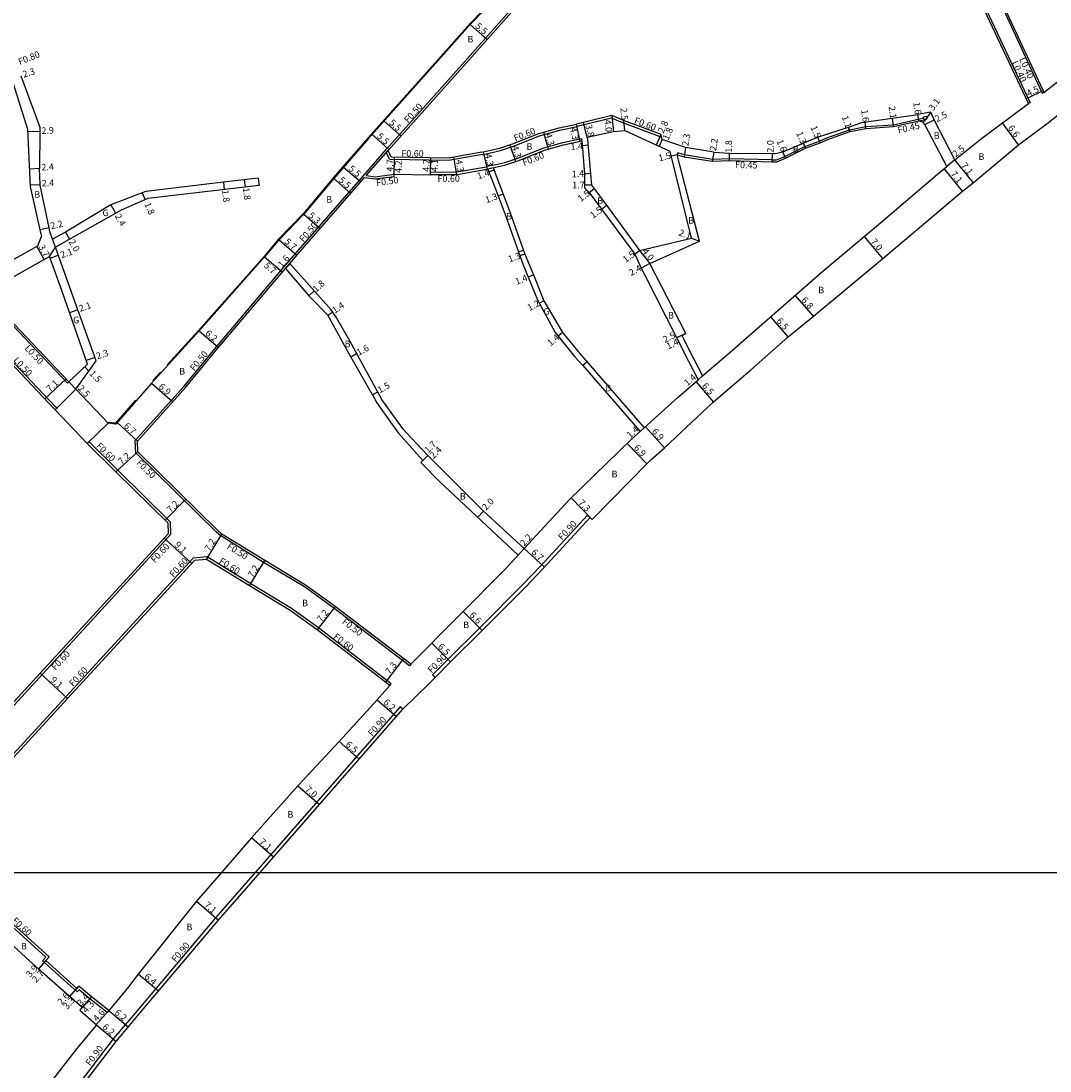
# Model space of a CAD drawing. Units: metres. Extents: x 0 to 3200, y -107400 to -104997.
# Drawn here: x 279 to 529, y -106248 to -105993 of the extents above; entities that cross this region are included whole.
import ezdxf

# ---------------------------------------------------------------- set-up
doc = ezdxf.new("R2010")
doc.units = ezdxf.units.M
doc.header["$LTSCALE"] = 2.5
for name, color, linetype in [('側溝・桝', 7, 'Continuous'), ('図郭', 7, 'Continuous'), ('幅員', 7, 'Continuous'), ('歩道・分離帯・安全施設', 7, 'Continuous'), ('舗装', 7, 'Continuous'), ('道路', 7, 'Continuous')]:
    doc.layers.add(name, color=color, linetype=linetype)

msp = doc.modelspace()

# ---------------------------------------------------------------- linework, layer by layer
at = {"layer": '側溝・桝'}
for points in [[(501.14, -105960.79), (501.83, -105962.41), (509.12, -105979.66), (510.39, -105982.61), (524.49, -106012.64), (524.13, -106012.81)], [(406.71, -105980.21), (399.13, -105988.75), (386.17, -106003.34), (367.81, -106023.88)], [(512.71, -105978.12), (513.94, -105981.01), (527.28, -106009.89), (527.46, -106010.26), (527.82, -106010.09)], [(391.14, -106025.23), (395.78, -106024.16), (398.73, -106023.16), (405.09, -106020.64), (409.99, -106019.24), (414.2, -106018.36)], [(431.22, -106019.66), (425.32, -106017.5), (422.6, -106016.34), (414.2, -106018.36)], [(461.67, -106026.49), (462.76, -106026.49), (464.77, -106025.64), (469.64, -106023.23), (473.19, -106021.93), (475.05, -106021.13), (480.51, -106019.17), (484.48, -106018.41), (491.22, -106017.94), (498.59, -106016.27)], [(497.4, -106017), (498.68, -106016.71)], [(393.68, -106027.82), (396.62, -106027.14), (399.8, -106026.07), (406.08, -106023.58), (410.73, -106022.25), (415.25, -106021.31), (415.38, -106021.9)], [(434.79, -106021.07), (433.65, -106020.55), (431.22, -106019.66)], [(362.1, -106030.44), (367.81, -106023.88)], [(362.87, -106030.32), (368.19, -106024.21)], [(391.16, -106025.22), (382.92, -106026.65), (368.59, -106026.39), (367.76, -106024.7)], [(461.67, -106026.49), (451.29, -106026.24), (447.14, -106026.37), (440.36, -106025.29), (438.71, -106024.8), (438.58, -106025.23)], [(378.53, -106030.07), (378.53, -106029.47), (384.91, -106029.45), (391.67, -106028.28), (392.3, -106028.14)], [(393.68, -106027.82), (392.3, -106028.14)], [(393.81, -106028.4), (392.44, -106028.72)], [(373.72, -106149.27), (373.42, -106149.67), (354.99, -106135.65), (347.8, -106130.49), (337.89, -106124.51), (327.43, -106118.04), (326.41, -106117.12), (306.74, -106097.82), (306.64, -106094.82), (318.52, -106081.62), (326.38, -106072.02), (342.83, -106052.64), (343.88, -106051.4), (345.23, -106049.8), (362.1, -106030.44)], [(362.87, -106030.32), (365.08, -106030.62), (369.66, -106030.01), (369.66, -106030.01)], [(343.21, -106052.96), (344.26, -106051.73)], [(269.03, -106059.33), (268.71, -106059.72), (272.13, -106062.51), (276.88, -106066.94), (290.1, -106080.86), (290.46, -106080.51)], [(261.17, -106062.49), (261.4, -106062.04), (261.87, -106062.29), (264.86, -106064.46), (268.11, -106067.11), (272.58, -106071.28), (287.2, -106086.65), (287.54, -106087.01), (287.17, -106087.36)], [(302.3, -106102.01), (295.37, -106095.18), (294.94, -106095.6)], [(261.88, -106175.85), (315.3, -106117.68), (315.23, -106114.7), (302.3, -106102.01)], [(405.27, -106125.41), (416.76, -106113), (417.42, -106113.61)], [(368.59, -106154.53), (368.95, -106154.06), (351.26, -106140.48), (344.69, -106135.73), (334.74, -106129.73), (324.16, -106123.19), (320.74, -106123.45), (289.71, -106157.22), (267.67, -106181.22)], [(405.27, -106125.41), (400.98, -106129.91), (390.49, -106140.47), (382.78, -106148.1), (379.02, -106151.89), (379.66, -106152.53)], [(371.79, -106160.28), (371.11, -106159.69), (335.86, -106200)], [(335.86, -106200), (326.18, -106211.07), (306.1, -106234.84), (301.26, -106240.57), (287.77, -106258.26), (262.41, -106292.13), (260.35, -106295.16), (259.2, -106296.85), (259.95, -106297.36)], [(300.19, -106233.62), (299.82, -106234.09), (295.57, -106230.75), (292.96, -106228.56), (292.48, -106229.1), (284.04, -106221.51), (284.85, -106220.62), (266.85, -106204.36), (262.24, -106200)]]:
    msp.add_lwpolyline(points, dxfattribs=at)
msp.add_lwpolyline([(498.68, -106016.71), (498.53, -106016.03), (499.21, -106015.87), (499.37, -106016.56)], close=True, dxfattribs=at)
at = {"layer": '図郭'}
for points in [[(0, -106200), (800, -106200), (800, -105600), (0, -105600)], [(800, -106800), (0, -106800), (0, -106200), (800, -106200)]]:
    msp.add_lwpolyline(points, close=True, dxfattribs=at)
at = {"layer": '幅員'}
for points in [[(388.21, -105993.51), (392.32, -105997.16)], [(527.65, -106009.72), (523.57, -106011.64)], [(422.65, -106015.71), (423.04, -106019.69)], [(497.4, -106017), (497.17, -106015.42)], [(500.31, -106014.86), (498.5, -106017.38)], [(367.23, -106017.04), (371.34, -106020.7)], [(414.95, -106021.99), (414.07, -106017.78)], [(416.64, -106021.08), (415.75, -106017.37)], [(425.54, -106016.94), (425.78, -106019.43)], [(480.63, -106019.6), (480.26, -106018.57)], [(484.54, -106018.85), (484.31, -106017.27)], [(491.28, -106018.39), (490.98, -106016.31)], [(498.89, -106017.89), (501.11, -106016.74)], [(521.71, -106022.81), (517.79, -106017.5)], [(283.43, -106019.55), (280.54, -106019.68)], [(364.28, -106020.35), (368.38, -106024.01)], [(405.99, -106019.76), (407.18, -106023.89)], [(434.61, -106020.33), (433.45, -106022.88)], [(472.77, -106020.97), (473.36, -106022.35)], [(397.83, -106022.83), (399.21, -106026.9)], [(415.47, -106022.99), (416.86, -106022.87)], [(434.91, -106021.57), (434.16, -106023.2)], [(440.62, -106023.46), (440.26, -106025.73)], [(469.82, -106023.64), (469.31, -106022.45)], [(369.65, -106030.51), (369.74, -106025.81)], [(369.66, -106030.01), (369.74, -106025.81)], [(378.53, -106030.07), (378.61, -106025.97)], [(378.53, -106030.17), (378.61, -106025.97)], [(384.96, -106030.05), (384.23, -106025.82)], [(391.33, -106024.57), (392.29, -106028.75)], [(438.58, -106025.23), (437.12, -106025.59)], [(447.46, -106024.65), (447.11, -106026.83)], [(451.29, -106026.69), (451.3, -106024.89)], [(461.67, -106024.94), (461.66, -106026.94)], [(464.95, -106026.05), (464.33, -106024.57)], [(283.32, -106028.63), (280.93, -106028.73)], [(357.37, -106028.26), (361.52, -106031.87)], [(392.69, -106029.41), (394.01, -106028.92)], [(508.08, -106034.13), (503.61, -106028.61)], [(506.19, -106026.52), (504.25, -106028.09)], [(510.66, -106032.04), (506.19, -106026.52)], [(333.18, -106031.34), (333.4, -106033.13)], [(354.94, -106031.04), (359.09, -106034.66)], [(416.05, -106029.88), (417.45, -106029.76)], [(281.09, -106032.58), (283.49, -106032.47)], [(328.08, -106031.95), (328.29, -106033.74)], [(417.7, -106032.67), (416.05, -106032.67)], [(417.12, -106034.41), (418.32, -106033.51)], [(308.33, -106034.55), (309.05, -106036.23)], [(396.2, -106034.84), (394.98, -106035.29)], [(300.65, -106037.41), (301.83, -106039.5)], [(420.15, -106038.46), (421.35, -106037.56)], [(347.64, -106039.73), (351.64, -106043.21)], [(285.63, -106043.01), (283.49, -106043.5)], [(289.64, -106044.08), (290.62, -106045.82)], [(341.68, -106045.97), (345.97, -106049.71)], [(442.06, -106045.53), (444.02, -106046.3)], [(488.64, -106050.49), (484.15, -106045.12)], [(284.44, -106050.79), (282.65, -106047.55)], [(401.48, -106049.44), (400.25, -106049.87)], [(428.23, -106049.48), (429.44, -106048.59)], [(429.44, -106048.59), (431.92, -106051.72)], [(285.93, -106050.41), (287.9, -106049.7)], [(338.13, -106050.14), (342.48, -106053.83)], [(344.26, -106051.73), (343.21, -106052.96)], [(431.92, -106051.72), (429.78, -106052.86)], [(403.58, -106054.52), (402.29, -106055.06)], [(348.89, -106059.61), (350.22, -106058.41)], [(471.78, -106064.59), (467.3, -106059.48)], [(406.08, -106060.8), (405.02, -106061.37)], [(292.62, -106063.02), (290.63, -106063.71)], [(353.55, -106064.31), (354.72, -106063.53)], [(465.62, -106069.59), (461.34, -106064.69)], [(322.18, -106068.16), (326.91, -106072.17)], [(410.69, -106068.56), (409.6, -106069.45)], [(440.68, -106068.74), (438.45, -106069.87)], [(439.7, -106069.24), (438.45, -106069.87)], [(296.84, -106074.62), (294.67, -106075.38)], [(359.12, -106074.42), (360.52, -106073.65)], [(295.35, -106077.95), (294.32, -106076.86)], [(284.62, -106084.67), (289.77, -106079.78)], [(443.69, -106080.06), (444.78, -106079.12)], [(290.46, -106080.51), (292.19, -106082.33)], [(310.62, -106080.84), (315.75, -106085.45)], [(447.44, -106085.41), (443.19, -106080.5)], [(364.36, -106083.73), (365.67, -106083)], [(302.22, -106090.47), (307.2, -106094.96)], [(429.53, -106092.68), (430.57, -106091.74)], [(435.46, -106096.62), (430.83, -106091.5)], [(307.23, -106097.61), (301.88, -106102.44)], [(431.21, -106100.52), (426.41, -106095.57)], [(376.16, -106100.16), (377.86, -106098.47)], [(376.67, -106099.68), (377.86, -106098.47)], [(313.92, -106114.26), (318.97, -106109.12)], [(417.84, -106114.04), (412.76, -106108.8)], [(391.42, -106112.07), (390.05, -106113.53)], [(324.01, -106123.81), (327.73, -106117.64)], [(320.36, -106124.74), (313.66, -106118.59)], [(399.86, -106122.72), (401.35, -106121.11)], [(401.35, -106121.11), (406.27, -106125.66)], [(334.43, -106130.24), (338.15, -106124.08)], [(355.28, -106135.25), (350.9, -106140.96)], [(391.13, -106141.11), (386.44, -106136.46)], [(383.42, -106148.73), (378.81, -106144.15)], [(371.97, -106147.93), (367.53, -106153.72)], [(290.16, -106157.63), (283.45, -106151.47)], [(365.57, -106157.98), (370.24, -106162.06)], [(356.27, -106168.15), (361.17, -106172.43)], [(346.22, -106178.89), (351.49, -106183.5)], [(340.31, -106196.28), (334.97, -106191.61)], [(321.52, -106206.98), (326.86, -106211.65)], [(285.69, -106220.57), (283.08, -106223.47)], [(284.89, -106221.46), (283.08, -106223.47)], [(312.26, -106228.94), (307.37, -106224.81)], [(290.71, -106230.2), (292.9, -106227.72)], [(290.71, -106230.2), (292.43, -106228.25)], [(295.95, -106230.28), (293.1, -106233.51)], [(293.7, -106232.83), (295.95, -106230.28)], [(297.15, -106237.07), (300.19, -106233.62)], [(300.19, -106233.62), (304.93, -106237.62)], [(297.22, -106237.14), (301.96, -106241.14)]]:
    msp.add_lwpolyline(points, dxfattribs=at)
at = {"layer": '歩道・分離帯・安全施設'}
for points in [[(397.77, -105983.4), (388.07, -105993.37), (382.29, -105999.88), (363.27, -106021.18), (354.79, -106030.91), (347.49, -106039.6), (341.53, -106045.84), (341.14, -106046.28), (337.98, -106050.01), (322.03, -106068.02), (314.42, -106076.37)], [(312.74, -106078.22), (310.87, -106080.26)], [(306.69, -106085.04), (301.8, -106090.64), (300.04, -106090.44)]]:
    msp.add_lwpolyline(points, dxfattribs=at)
at = {"layer": '舗装'}
for points in [[(287.2, -106047.75), (286.52, -106045.84)], [(285.79, -106050.04), (287.2, -106047.75)], [(399.9, -106048.9), (401.13, -106048.46)], [(416.64, -106075.69), (415.58, -106076.6)], [(290.46, -106080.51), (292.19, -106082.33)]]:
    msp.add_lwpolyline(points, dxfattribs=at)
at = {"layer": '道路'}
for points in [[(524.13, -106012.81), (510.02, -105982.77), (508.76, -105979.82), (501.46, -105962.57), (500.77, -105960.94)], [(513.07, -105977.96), (514.31, -105980.85), (527.65, -106009.72), (527.82, -106010.09)], [(398.9, -105982.53), (388.21, -105993.51), (382.44, -106000.01), (363.42, -106021.32), (354.94, -106031.04), (347.64, -106039.73), (341.68, -106045.97), (341.29, -106046.41), (338.13, -106050.14), (322.18, -106068.16), (310.62, -106080.84), (301.89, -106090.85), (300.02, -106090.63)], [(391.05, -106024.63), (382.87, -106026.05), (368.97, -106025.8), (368.19, -106024.21), (386.55, -106003.67), (399.5, -105989.08), (406.85, -105980.8)], [(527.82, -106010.09), (530.88, -106007.76), (559.32, -105986.51), (559.73, -105987.08)], [(265.81, -106056.89), (282.91, -106047.41), (283.85, -106044.9), (283.74, -106044.6), (281.11, -106032.96), (280.51, -106019.08), (276.62, -106006.72)], [(278.81, -106006.03), (283.39, -106018.57), (283.43, -106019.55), (283.32, -106028.63)], [(506.19, -106026.52), (512.64, -106021.31), (524.13, -106012.81)], [(521.71, -106022.81), (528.65, -106017.67), (534.76, -106012.84)], [(440.62, -106023.46), (434.91, -106021.57), (434.61, -106020.33), (433.88, -106019.99), (425.54, -106016.94), (422.65, -106015.71), (414.07, -106017.78)], [(480.26, -106018.57), (483.56, -106017.38), (497.17, -106015.42)], [(506.19, -106026.52), (501.11, -106016.74), (500.31, -106014.86), (497.17, -106015.42)], [(391.05, -106024.63), (395.61, -106023.58), (398.52, -106022.59), (404.89, -106020.08), (409.85, -106018.66), (414.07, -106017.78)], [(461.66, -106026.94), (462.85, -106026.94), (464.95, -106026.05), (469.82, -106023.64), (473.36, -106022.35), (475.22, -106021.55), (480.63, -106019.6), (484.54, -106018.85), (491.28, -106018.39), (497.4, -106017)], [(472.77, -106020.97), (480.26, -106018.57)], [(504.25, -106028.09), (498.89, -106017.89), (498.5, -106017.38), (497.4, -106017)], [(436.83, -106024.43), (425.89, -106019.42), (423.04, -106019.69), (416.64, -106021.08), (416.76, -106021.61)], [(464.33, -106024.57), (472.77, -106020.97)], [(393.81, -106028.4), (396.79, -106027.72), (400, -106026.63), (406.28, -106024.15), (410.88, -106022.83), (415.38, -106021.9)], [(415.38, -106021.9), (416.05, -106029.88)], [(416.76, -106021.61), (417.7, -106032.67), (421.35, -106037.56)], [(447.46, -106024.65), (440.62, -106023.46)], [(510.64, -106032.06), (521.71, -106022.81)], [(429.44, -106048.59), (442.06, -106045.53), (436.83, -106024.43)], [(438.58, -106025.23), (440.26, -106025.73), (447.11, -106026.83), (451.29, -106026.69), (461.66, -106026.94)], [(439.22, -106027.81), (438.58, -106025.23)], [(447.46, -106024.65), (451.3, -106024.89)], [(451.3, -106024.89), (461.67, -106024.94)], [(461.67, -106024.94), (462.44, -106024.94), (464.33, -106024.57)], [(283.49, -106032.47), (283.32, -106028.63)], [(362.47, -106030.77), (365.08, -106031.13), (369.65, -106030.51), (369.66, -106030.01), (378.53, -106030.17), (378.53, -106030.07), (384.96, -106030.05), (391.79, -106028.87), (392.44, -106028.72)], [(392.44, -106028.72), (392.69, -106029.41)], [(393.81, -106028.4), (397.88, -106039.38), (401.48, -106049.44), (403.58, -106054.52), (406.08, -106060.8)], [(431.92, -106051.72), (444.02, -106046.3), (439.22, -106027.81)], [(444.78, -106079.12), (452.12, -106072.76), (474.05, -106053.56), (487.63, -106042.21), (501.92, -106029.98), (504.25, -106028.09)], [(336.58, -106030.94), (328.08, -106031.95)], [(336.58, -106030.94), (336.79, -106032.73)], [(344.26, -106051.73), (345.61, -106050.13), (362.47, -106030.77)], [(392.69, -106029.41), (394.98, -106035.29)], [(416.05, -106029.88), (416.04, -106033.3)], [(285.63, -106043.01), (283.5, -106032.64), (283.49, -106032.47)], [(336.79, -106032.73), (309.73, -106035.93), (303.2, -106038.73), (287.2, -106047.75)], [(328.08, -106031.95), (309.23, -106034.17), (308.33, -106034.55), (300.65, -106037.41)], [(416.04, -106033.3), (417.12, -106034.41)], [(508.08, -106034.13), (510.64, -106032.06)], [(394.98, -106035.29), (396.66, -106039.82), (401.04, -106052.07), (404.6, -106060.59), (408.88, -106068.56), (413.69, -106074.43), (415.58, -106076.6), (429.53, -106092.68)], [(417.12, -106034.41), (420.15, -106038.46)], [(488.64, -106050.49), (508.08, -106034.13)], [(300.65, -106037.41), (289.64, -106044.08)], [(420.15, -106038.46), (427.35, -106048.28)], [(421.35, -106037.56), (428.56, -106047.4)], [(286.52, -106045.84), (285.85, -106043.98), (285.63, -106043.01)], [(289.64, -106044.08), (286.52, -106045.84)], [(292.62, -106063.02), (290.74, -106057.59), (287.2, -106047.75)], [(427.35, -106048.28), (428.23, -106049.48)], [(428.56, -106047.4), (429.44, -106048.59)], [(269.03, -106059.33), (285.79, -106050.04)], [(290.46, -106080.51), (294.97, -106076.24), (288.76, -106058.29), (285.93, -106050.41), (285.79, -106050.04)], [(377.87, -106098.48), (374.99, -106095.48), (371.91, -106092.12), (369.99, -106089.49), (366.7, -106084.87), (358.92, -106070.76), (355.58, -106064.82), (354.37, -106063.01), (349.7, -106057.83), (344.26, -106051.73)], [(428.23, -106049.48), (429.78, -106052.86)], [(439.7, -106069.24), (440.68, -106068.74), (431.92, -106051.72)], [(471.78, -106064.59), (488.64, -106050.49)], [(373.72, -106149.27), (355.28, -106135.25), (348.08, -106130.07), (338.15, -106124.08), (327.73, -106117.64), (326.75, -106116.76), (307.23, -106097.61), (307.15, -106095.01), (318.9, -106081.94), (326.76, -106072.34), (343.21, -106052.96)], [(343.21, -106052.96), (348.89, -106059.61)], [(429.78, -106052.86), (430.63, -106054.44)], [(430.63, -106054.44), (441.32, -106075.53), (443.69, -106080.06)], [(290.46, -106080.51), (277.23, -106066.59), (272.46, -106062.14), (269.03, -106059.33)], [(353.55, -106064.31), (348.89, -106059.61)], [(406.08, -106060.8), (410.69, -106068.56)], [(287.17, -106087.36), (286.83, -106087), (272.23, -106071.63), (267.79, -106067.49), (264.56, -106064.85), (261.61, -106062.71), (261.17, -106062.49)], [(297.15, -106075.47), (292.62, -106063.02)], [(359.12, -106074.42), (357.53, -106071.54), (353.55, -106064.31)], [(447.44, -106085.41), (456.39, -106077.67), (465.62, -106069.59), (471.78, -106064.59)], [(410.69, -106068.56), (414.76, -106073.53), (430.57, -106091.74)], [(439.7, -106069.24), (442.57, -106074.89), (444.78, -106079.12)], [(364.36, -106083.73), (359.12, -106074.42)], [(295.35, -106077.95), (297.15, -106075.47)], [(292.19, -106082.33), (295.35, -106077.95)], [(430.57, -106091.74), (438.88, -106084.23), (443.69, -106080.06)], [(292.19, -106082.33), (300.02, -106090.63)], [(364.36, -106083.73), (365.43, -106085.67), (368.78, -106090.36), (370.75, -106093.07), (375.88, -106098.86)], [(294.94, -106095.6), (287.17, -106087.36)], [(435.46, -106096.62), (447.44, -106085.41)], [(401.35, -106121.11), (412.37, -106109.18), (427.48, -106094.53), (429.53, -106092.68)], [(301.88, -106102.44), (294.94, -106095.6)], [(431.21, -106100.52), (432.2, -106099.57), (435.46, -106096.62)], [(375.88, -106098.86), (376.67, -106099.68), (376.16, -106100.16)], [(399.86, -106122.72), (380.72, -106104.78), (376.16, -106100.16)], [(391.42, -106112.07), (377.87, -106098.48)], [(417.84, -106114.04), (431.21, -106100.52)], [(261.44, -106175.44), (314.7, -106117.46), (314.63, -106114.96), (301.88, -106102.44)], [(401.35, -106121.11), (391.42, -106112.07)], [(405.93, -106126.03), (417.42, -106113.61)], [(417.42, -106113.61), (417.84, -106114.04)], [(396.94, -106125.89), (399.86, -106122.72)], [(324.01, -106123.81), (321.02, -106124.03), (290.16, -106157.63), (268.11, -106181.63)], [(368.59, -106154.53), (350.9, -106140.96), (344.36, -106136.23), (334.43, -106130.24), (324.01, -106123.81)], [(371.79, -106160.28), (378.13, -106154.06), (379.66, -106152.53), (383.42, -106148.73), (391.13, -106141.11), (401.62, -106130.54), (405.93, -106126.03)], [(396.94, -106125.89), (373.72, -106149.27)], [(365.57, -106157.98), (368.59, -106154.53)], [(356.27, -106168.15), (365.57, -106157.98)], [(340.31, -106196.28), (371.79, -106160.28)], [(346.22, -106178.89), (356.27, -106168.15)], [(334.97, -106191.61), (346.22, -106178.89)], [(334.97, -106191.61), (327.62, -106200)], [(337.06, -106200), (340.31, -106196.28)], [(257.58, -106200), (264.65, -106206.68), (280.99, -106221.58), (283.08, -106223.47), (293.7, -106232.83), (293.1, -106233.51), (297.22, -106237.14), (292.11, -106243.33), (283.12, -106254.78), (268.2, -106275.39), (258.1, -106289.22), (255.07, -106294.04), (250.14, -106301.29), (243.26, -106310.83)], [(259.95, -106297.36), (263.15, -106292.65), (288.49, -106258.8), (301.96, -106241.14), (306.79, -106235.42), (326.86, -106211.65), (337.06, -106200)], [(327.62, -106200), (321.52, -106206.98), (307.37, -106224.81), (304.95, -106227.87), (302.05, -106231.42), (300.19, -106233.62), (295.95, -106230.28), (292.9, -106227.72), (292.43, -106228.25), (284.89, -106221.46), (285.69, -106220.57), (267.26, -106203.92), (263.11, -106200)]]:
    msp.add_lwpolyline(points, dxfattribs=at)
msp.add_lwpolyline([(292.19, -106082.33), (300.02, -106090.63), (294.94, -106095.6), (287.17, -106087.36)], close=True, dxfattribs=at)

# ---------------------------------------------------------------- texts
at = {"layer": '側溝・桝'}
for s, rotation, p in [('F0.80', 21.9557, (278.52, -106003.43)), ('L0.40', 295.1505, (519.99, -106002.83)), ('L0.40', 294.7898, (521.79, -106001.99)), ('F0.50', 48.2115, (373.09, -106017.65)), ('F0.60', 339.8797, (427.96, -106017.56)), ('F0.60', 21.5753, (399.17, -106022.04)), ('F0.45', 12.7676, (492.45, -106020.07)), ('F0.60', 358.9609, (371.4, -106025.67)), ('F0.60', 21.5753, (401.29, -106027.98)), ('F0.45', 358.6203, (452.66, -106028.47)), ('F0.50', 7.6386, (365.4, -106032.88)), ('F0.60', 0.1805, (380.22, -106031.86)), ('F0.50', 48.9446, (347.58, -106046.66)), ('L0.50', 313.5433, (279.57, -106072.48)), ('L0.50', 313.5433, (276.83, -106075.4)), ('F0.50', 50.6907, (321.01, -106078.05)), ('F0.60', 315.3945, (296.98, -106096.3)), ('F0.50', 315.5451, (306.79, -106100.45)), ('F0.90', 47.216, (410.58, -106119.23)), ('F0.60', 47.4304, (311.43, -106124.76)), ('F0.50', 328.2901, (328.8, -106121.04)), ('F0.60', 47.4304, (315.95, -106128.28)), ('F0.60', 328.2901, (326.86, -106124.61)), ('F0.50', 322.747, (356.84, -106139.28)), ('F0.60', 322.4997, (354.71, -106142.89)), ('F0.60', 47.4304, (287.2, -106150.91)), ('F0.90', 45.2122, (378.79, -106151.6)), ('F0.60', 47.4304, (291.51, -106154.87)), ('F0.90', 48.8263, (364.31, -106166.99)), ('F0.60', 317.9041, (276.49, -106211.96)), ('F0.90', 49.8096, (316.49, -106222.01)), ('F0.90', 52.6583, (295.64, -106247.25))]:
    msp.add_text(s, height=1.6, rotation=rotation, dxfattribs=at).set_placement(p)
at = {"layer": '幅員'}
for s, rotation, p in [('5.5', 318.3899, (389.27, -105994.11)), ('2.3', 17.4779, (279.48, -106006.5)), ('4.5', 25.1505, (524.09, -106011.12)), ('2.1', 278.1929, (490.04, -106013.53)), ('1.6', 278.1879, (496.05, -106012.52)), ('3.1', 54.2378, (500.93, -106014.66)), ('2.5', 275.5552, (424.75, -106013.87)), ('1.1', 289.8115, (478.61, -106016.06)), ('1.6', 278.1929, (483.35, -106014.36)), ('2.5', 27.4715, (501.81, -106017.39)), ('2.9', 2.4634, (283.82, -106020.2)), ('5.5', 318.2367, (368.29, -106017.64)), ('4.3', 281.7659, (412.47, -106018.77)), ('3.8', 283.5228, (416.21, -106018.11)), ('4.0', 275.5552, (420.87, -106016.77)), ('2.8', 65.3901, (435.22, -106020.15)), ('1.8', 65.39, (436.38, -106021.84)), ('1.5', 293.1212, (470.99, -106018.56)), ('6.6', 306.4795, (519.02, -106018.75)), ('5.5', 318.2367, (365.34, -106020.95)), ('4.3', 285.9754, (406.4, -106020.26)), ('2.3', 80.9135, (441.29, -106023.23)), ('1.3', 293.1212, (467.52, -106020)), ('4.3', 288.7031, (398.26, -106023.31)), ('1.4', 4.8597, (412.67, -106024.1)), ('2.2', 80.9135, (448.02, -106024.4)), ('1.8', 89.7253, (451.9, -106024.73)), ('2.0', 89.7253, (462.04, -106024.73)), ('1.6', 293.1212, (462.72, -106021.92)), ('2.5', 38.9608, (506.39, -106025.94)), ('4.7', 88.961, (369.42, -106029.38)), ('4.3', 282.9282, (391.72, -106025.18)), ('1.5', 13.9121, (434.24, -106026.87)), ('2.4', 2.4634, (283.79, -106029.09)), ('5.5', 318.9446, (358.43, -106028.85)), ('4.2', 88.961, (371.46, -106029.68)), ('4.2', 88.9609, (378.23, -106029.41)), ('4.1', 88.9611, (380.26, -106029.39)), ('4.3', 279.8427, (384.65, -106026.57)), ('1.4', 20.3255, (390.21, -106031.28)), ('1.4', 4.8597, (412.97, -106030.81)), ('7.1', 308.9608, (507.62, -106027.93)), ('2.4', 2.4634, (283.89, -106032.99)), ('5.5', 318.9446, (356, -106031.64)), ('7.1', 308.9608, (505.06, -106030)), ('1.8', 276.7558, (327.74, -106033.87)), ('1.8', 276.7558, (332.83, -106033.34)), ('1.7', 359.8526, (413.02, -106033.42)), ('1.5', 36.8403, (415.1, -106036.8)), ('1.3', 20.3256, (392.17, -106037.07)), ('1.8', 293.143, (308.81, -106037.24)), ('5.3', 318.9446, (348.63, -106040.26)), ('1.5', 36.8403, (418.1, -106040.85)), ('2.2', 12.7238, (286.18, -106043.41)), ('2.4', 299.4355, (301.58, -106040.17)), ('2.1', 338.7092, (438.76, -106044.82)), ('2.0', 299.4355, (290.34, -106046.42)), ('5.7', 318.9446, (342.81, -106046.63)), ('7.0', 309.9094, (485.59, -106046.45)), ('3.7', 298.9982, (283.01, -106047.69)), ('2.1', 19.7434, (288.72, -106050.5)), ('1.3', 19.6798, (397.74, -106051.49)), ('1.5', 36.2603, (426.04, -106051.62)), ('4.0', 308.4796, (429.95, -106048.84)), ('5.7', 319.6827, (337.82, -106052.46)), ('1.6', 49.6827, (342.4, -106052.87)), ('1.4', 22.6956, (399.53, -106056.98)), ('2.4', 27.9994, (427.36, -106054.81)), ('1.8', 42.0479, (350.68, -106058.83)), ('2.1', 19.0779, (293.21, -106063.53)), ('1.4', 33.6347, (355.19, -106063.99)), ('1.2', 28.2218, (402.63, -106063.35)), ('6.8', 311.2015, (468.7, -106060.7)), ('6.5', 311.2015, (462.64, -106065.8)), ('6.2', 319.6827, (323.52, -106068.96)), ('1.4', 39.357, (407.74, -106071.93)), ('2.5', 26.8896, (435.59, -106071.1)), ('1.6', 28.8653, (361.05, -106074.24)), ('1.4', 26.8896, (436.44, -106072.71)), ('2.3', 19.0779, (297.42, -106075.11)), ('1.5', 313.4756, (295.33, -106078.63)), ('1.4', 40.877, (441.07, -106081.66)), ('7.1', 43.5433, (285.89, -106083.12)), ('2.5', 313.5155, (292.52, -106082.25)), ('6.9', 318.0265, (312.19, -106081.91)), ('1.5', 28.8653, (366.16, -106083.37)), ('6.5', 310.877, (444.48, -106081.61)), ('6.7', 318.0265, (303.71, -106091.49)), ('1.4', 42.1083, (427.14, -106094.39)), ('6.9', 312.117, (432.28, -106092.74)), ('1.7', 45.3292, (377.96, -106098.02)), ('7.2', 42.0878, (303.32, -106100.8)), ('2.4', 44.9052, (379.26, -106099.37)), ('6.9', 314.0989, (427.91, -106096.75)), ('7.2', 45.5451, (315.26, -106112.54)), ('2.0', 46.8565, (392.04, -106111.98)), ('7.3', 314.0989, (414.39, -106110.13)), ('2.2', 47.2827, (401.31, -106120.7)), ('9.1', 317.4304, (316.03, -106120.43)), ('7.2', 58.8959, (324.73, -106121.93)), ('6.7', 317.2175, (402.93, -106122.23)), ('7.2', 58.8959, (335.27, -106128.37)), ('7.2', 52.4997, (351.95, -106139.19)), ('6.6', 315.2122, (387.86, -106137.51)), ('6.5', 315.2122, (380.18, -106145.17)), ('7.3', 52.4997, (368.6, -106151.91)), ('9.1', 317.4304, (285.83, -106153.31)), ('6.2', 318.8263, (366.9, -106158.81)), ('6.5', 318.8263, (357.71, -106169.08)), ('7.0', 318.8263, (347.85, -106179.98)), ('7.1', 318.8263, (336.71, -106192.8)), ('7.1', 318.8263, (323.27, -106208.17)), ('3.9', 47.9041, (281.03, -106225.69)), ('2.7', 47.9041, (282.52, -106226.97)), ('6.4', 319.8096, (308.7, -106225.6)), ('2.6', 48.5945, (288.72, -106232.39)), ('3.3', 48.5945, (290.09, -106233.51)), ('3.4', 48.5945, (293.5, -106232.68)), ('4.3', 48.5945, (294.76, -106234.39)), ('4.6', 48.5945, (297.37, -106236.44)), ('6.2', 319.8385, (301.47, -106234.37)), ('6.2', 319.8377, (298.5, -106237.89))]:
    msp.add_text(s, height=1.6, rotation=rotation, dxfattribs=at).set_placement(p)
at = {"layer": '舗装'}
for s, p in [('B', (387.51, -105997.9)), ('B', (501.03, -106021.36)), ('B', (401.88, -106024.06)), ('B', (466.73, -106024.73)), ('B', (511.94, -106026.5)), ('B', (282.05, -106035.71)), ('B', (353.14, -106036.92)), ('B', (419.1, -106037.22)), ('G', (298.65, -106040.2)), ('B', (396.92, -106041.03)), ('B', (441.25, -106042.02)), ('B', (472.92, -106058.99)), ('G', (291.49, -106066.29)), ('G', (406.03, -106064.18)), ('B', (436.33, -106065.15)), ('B', (357.62, -106072.12)), ('B', (317.33, -106078.77)), ('B', (421.07, -106082.85)), ('B', (422.6, -106103.8)), ('B', (385.66, -106109.21)), ('B', (347.27, -106135.21)), ('B', (386.47, -106140.52)), ('B', (343.69, -106186.69)), ('B', (319.11, -106214.09)), ('B', (278.8, -106218.77))]:
    msp.add_text(s, height=1.6, dxfattribs=at).set_placement(p)

doc.saveas('drawing.dxf')
